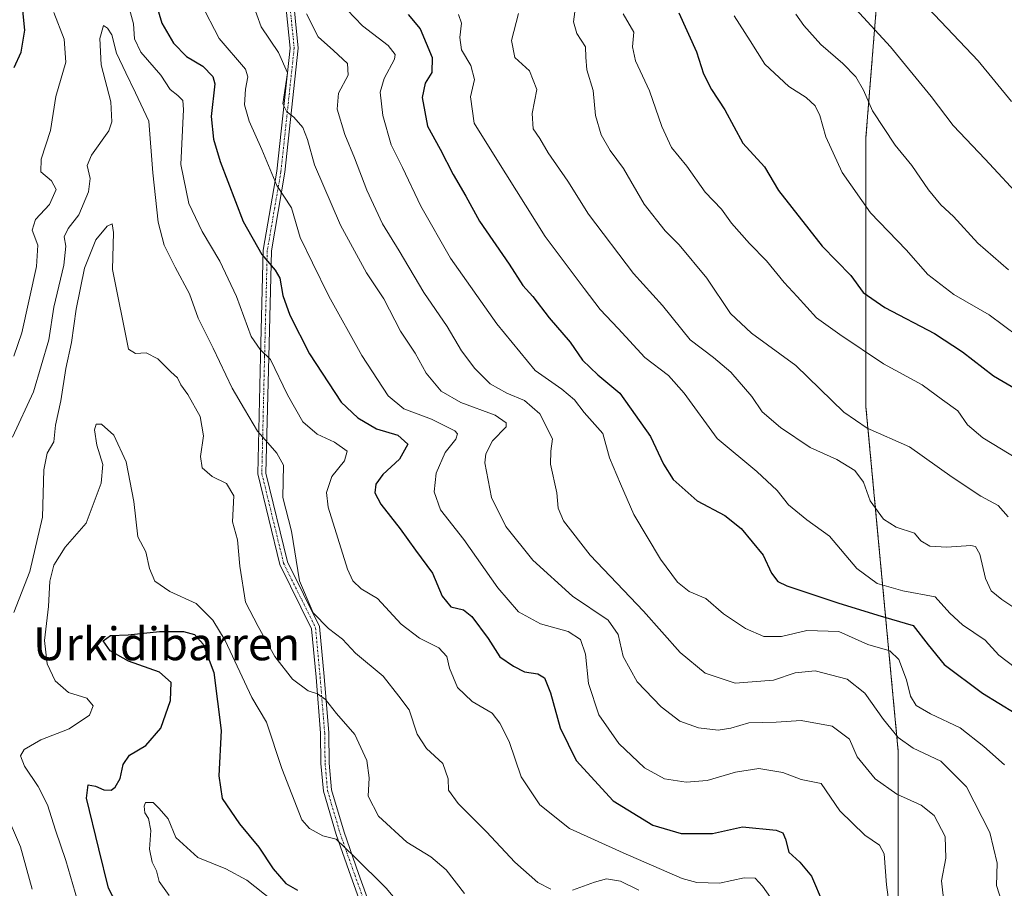
# Model space of a CAD drawing. Units: metres. Extents: x 569691 to 573116, y 4751920 to 4754268.
# Drawn here: x 570709 to 570949, y 4753367 to 4753578 of the extents above; entities that cross this region are included whole.
import ezdxf
from ezdxf.enums import TextEntityAlignment as Align

# ---------------------------------------------------------------- set-up
doc = ezdxf.new("R2010")
doc.units = ezdxf.units.M
doc.header["$MEASUREMENT"] = 0
doc.linetypes.add('TRAZO_Y_PUNTO', pattern=[1, 0.5, -0.25, 0, -0.25])
doc.linetypes.add('TRAZOS', pattern=[0.75, 0.5, -0.25])
for name, color, linetype, lineweight in [('Arbolado forestal', 92, 'TRAZOS', 0), ('Arbolado forestal CxS', 92, 'Continuous', 0), ('Camino', 19, 'Continuous', 0), ('Camino Cxs', 19, 'Continuous', 0), ('Camino eje', 39, 'TRAZO_Y_PUNTO', 13), ('Curva de nivel maestra', 36, 'Continuous', 30), ('Curva de nivel normal', 36, 'Continuous', 0), ('Texto cartográfico', 19, 'Continuous', 0)]:
    doc.layers.add(name, color=color, linetype=linetype, lineweight=lineweight)
doc.styles.add('Arial', font='txt', dxfattribs={"height": 0.2})

# ---------------------------------------------------------------- blocks, each defined once
blk = doc.blocks.new('*U150')
at = {"layer": 'Arbolado forestal CxS', "color": 92, "linetype": 'Continuous', "lineweight": 0}
blk.add_polyline3d([(571411.86, 4753361.49, 714.77), (571371.84, 4753455.84, 753.17), (571317.51, 4753535.9, 783.57), (571277.49, 4753613.1, 803.21), (571246.04, 4753690.29, 829.9), (571214.59, 4753767.49, 851.81), (571154.55, 4753807.52, 854.13), (571068.77, 4753810.38, 838.27), (571011.59, 4753798.94, 820.65), (570974.42, 4753767.49, 802.92), (570960.25, 4753744.98, 793.13), (570950.25, 4753716.41, 782.38), (570951.16, 4753711.5, 781.5), (570952.08, 4753706.58, 780.52), (570953.02, 4753701.67, 779.58), (570953.97, 4753696.76, 778.61), (570954.9, 4753691.85, 777.47), (570920.53, 4753615.03, 750.13), (570915.29, 4753549.49, 733.08), (570915.29, 4753483.95, 716.49), (570923.15, 4753400.05, 688.75), (570923.15, 4753321.41, 675.96)], dxfattribs=at)
blk = doc.blocks.new('*U171')
at = {"layer": 'Curva de nivel normal', "color": 36, "linetype": 'Continuous', "lineweight": 0}
for points in [[(570712.48, 4753366.56, 660), (570709.7, 4753376.85, 660), (570705.7, 4753386.1, 660)], [(570708.04, 4753433.88, 660), (570711.96, 4753443.86, 660), (570715, 4753457.06, 660), (570715.38, 4753468.57, 660), (570716.2, 4753472.7, 660), (570717.76, 4753475.43, 660), (570718.23, 4753479.45, 660), (570719.47, 4753485.36, 660), (570720.72, 4753493.23, 660), (570722.1, 4753499.62, 660), (570723.24, 4753507.71, 660), (570725.26, 4753517.64, 660), (570728, 4753524.58, 660), (570730.8, 4753527.93, 660), (570731.96, 4753528.44, 660), (570732.27, 4753526.38, 660), (570732.02, 4753517.35, 660), (570735.94, 4753497.95, 660), (570737.66, 4753496.88, 660), (570740.21, 4753497.09, 660), (570743.1, 4753495.65, 660), (570746.26, 4753492.48, 660), (570747.9, 4753491.03, 660), (570748.67, 4753489.31, 660), (570750.38, 4753486.96, 660), (570753.4, 4753481.62, 660), (570754.22, 4753476.85, 660), (570753.46, 4753471.85, 660), (570753.88, 4753469.13, 660), (570756.26, 4753467.01, 660), (570759.8, 4753465.3, 660), (570761.54, 4753462.31, 660), (570761.23, 4753455.99, 660), (570762.45, 4753451.57, 660), (570763.06, 4753445.19, 660), (570764.4, 4753436.39, 660), (570767.51, 4753430.48, 660), (570771.53, 4753423.2, 660), (570775.87, 4753417.65, 660), (570779.62, 4753414.86, 660), (570781.93, 4753414.11, 660), (570783.86, 4753412.69, 660), (570786.5, 4753409.34, 660), (570790.96, 4753404.2, 660), (570793.93, 4753397.88, 660), (570794.46, 4753393.64, 660), (570794.26, 4753389.18, 660), (570796.76, 4753384.32, 660), (570803.62, 4753378, 660), (570809.44, 4753374.41, 660), (570813.19, 4753371.28, 660), (570817.7, 4753365.55, 660)]]:
    blk.add_polyline3d(points, dxfattribs=at)
blk = doc.blocks.new('*U174')
at = {"layer": 'Curva de nivel normal', "color": 36, "linetype": 'Continuous', "lineweight": 0}
blk.add_polyline3d([(570883.28, 4753579.04, 730), (570887.17, 4753573, 730), (570890.73, 4753567.28, 730), (570896.54, 4753561.88, 730), (570900.76, 4753559.17, 730), (570902.96, 4753557.2, 730), (570904.1, 4753554.8, 730), (570905.54, 4753549.59, 730), (570909.5, 4753540.99, 730), (570916.4, 4753531.11, 730), (570925.08, 4753522.13, 730), (570930.32, 4753516.16, 730), (570936.66, 4753511.27, 730), (570945.27, 4753506.36, 730), (570952.27, 4753501.16, 730)], dxfattribs=at)
blk = doc.blocks.new('*U189')
at = {"layer": 'Curva de nivel normal', "color": 36, "linetype": 'Continuous', "lineweight": 0}
for points in [[(570707.73, 4753476.56, 665), (570712.83, 4753487.58, 665), (570714.74, 4753493.95, 665), (570716.55, 4753500.22, 665), (570717.79, 4753508.15, 665), (570720.24, 4753518.42, 665), (570720.71, 4753523.01, 665), (570720.27, 4753525.27, 665), (570721.27, 4753527.31, 665), (570723.9, 4753530.62, 665), (570726.23, 4753536.28, 665), (570726.6, 4753539.5, 665), (570725.89, 4753542.67, 665), (570726.94, 4753545.16, 665), (570731.14, 4753551.05, 665), (570731.86, 4753553.26, 665), (570731.65, 4753558.16, 665), (570729.3, 4753567.18, 665), (570728.94, 4753573.56, 665), (570729.89, 4753576.74, 665), (570730.83, 4753576.11, 665), (570731.91, 4753574.44, 665), (570733.05, 4753570, 665), (570735.3, 4753565.17, 665), (570737.67, 4753560.3, 665), (570740.9, 4753553.45, 665), (570741.84, 4753540.84, 665), (570743.14, 4753528.84, 665), (570744.64, 4753523.3, 665), (570747.27, 4753517.92, 665), (570750.81, 4753511.43, 665), (570752.92, 4753505.52, 665), (570756.56, 4753498.22, 665), (570761.18, 4753488.48, 665), (570764.17, 4753483.36, 665), (570767.31, 4753478.01, 665), (570769.87, 4753475.14, 665), (570772, 4753472.68, 665), (570773.61, 4753469.72, 665), (570773.48, 4753461.85, 665), (570775.61, 4753453.7, 665), (570777.5, 4753441.58, 665), (570780.88, 4753433.81, 665), (570784.59, 4753430, 665), (570787.96, 4753427.41, 665), (570791.18, 4753423.96, 665), (570797.92, 4753418.37, 665), (570801.71, 4753413.55, 665), (570804.2, 4753410.19, 665), (570806.12, 4753404.3, 665), (570808.44, 4753400.82, 665), (570812.39, 4753397.17, 665), (570813.68, 4753393.4, 665), (570813.77, 4753390.69, 665), (570816.16, 4753387.41, 665), (570823.04, 4753380.54, 665), (570829.89, 4753373.12, 665), (570835.49, 4753368.22, 665), (570838.66, 4753366.6, 665)], [(570843.94, 4753366.3, 665), (570849.28, 4753368.31, 665), (570852.2, 4753369.06, 665), (570855.58, 4753368.5, 665), (570860.06, 4753366.32, 665)]]:
    blk.add_polyline3d(points, dxfattribs=at)
blk = doc.blocks.new('*U195')
at = {"layer": 'Curva de nivel normal', "color": 36, "linetype": 'Continuous', "lineweight": 0}
blk.add_polyline3d([(570723.57, 4753363.81, 655), (570720.7, 4753373.57, 655), (570718.16, 4753380.92, 655), (570716.28, 4753387.07, 655), (570714, 4753391.59, 655), (570710.62, 4753396.52, 655), (570709.66, 4753399.04, 655), (570710.56, 4753400.55, 655), (570714.63, 4753402.9, 655), (570721.52, 4753405.61, 655), (570726.47, 4753408.89, 655), (570727.38, 4753411.19, 655), (570725.78, 4753413.01, 655), (570721.34, 4753414.46, 655), (570718.11, 4753417.27, 655), (570716.14, 4753421.37, 655), (570715.54, 4753427.11, 655), (570716.49, 4753435.39, 655), (570716.85, 4753441.48, 655), (570717.82, 4753445.42, 655), (570720.56, 4753449.8, 655), (570725.62, 4753455.59, 655), (570729.28, 4753465.33, 655), (570729.7, 4753469.88, 655), (570728.25, 4753474.64, 655), (570727.71, 4753478.33, 655), (570728.06, 4753479.72, 655), (570729.36, 4753479.69, 655), (570732.4, 4753477.01, 655), (570735.42, 4753470.53, 655), (570737.27, 4753460.88, 655), (570738.19, 4753452.31, 655), (570740.18, 4753448.65, 655), (570741.05, 4753444.57, 655), (570742.39, 4753441.54, 655), (570746.04, 4753438.99, 655), (570752.4, 4753436.1, 655), (570756.47, 4753432.03, 655), (570759.45, 4753427.06, 655), (570765.94, 4753413.17, 655), (570769.54, 4753407.21, 655), (570773.24, 4753395.94, 655), (570778.11, 4753383.46, 655), (570779.93, 4753381.33, 655), (570783.24, 4753379.56, 655), (570786.48, 4753378.73, 655), (570790.82, 4753374.56, 655), (570798.63, 4753366.8, 655), (570806.42, 4753357.61, 655)], dxfattribs=at)
blk = doc.blocks.new('*U200')
at = {"layer": 'Curva de nivel normal', "color": 36, "linetype": 'Continuous', "lineweight": 0}
for points in [[(570708.09, 4753496.23, 670), (570709.97, 4753501.97, 670), (570713.57, 4753518.12, 670), (570713.88, 4753523.28, 670), (570712.56, 4753526.94, 670), (570713.34, 4753529.53, 670), (570716.72, 4753533.17, 670), (570718.37, 4753536.78, 670), (570717.22, 4753538.95, 670), (570714.61, 4753541.12, 670), (570714.7, 4753544.17, 670), (570716.94, 4753551.17, 670), (570718.29, 4753559.42, 670), (570720.68, 4753567.82, 670), (570720.27, 4753573.36, 670), (570717.82, 4753579.91, 670)], [(570735.95, 4753581.62, 670), (570737.18, 4753577.16, 670), (570737.44, 4753573.48, 670), (570738.94, 4753570.24, 670), (570743.84, 4753564.66, 670), (570746.1, 4753561.12, 670), (570747.98, 4753559.7, 670), (570749.16, 4753558.49, 670), (570749.36, 4753556.31, 670), (570748.71, 4753542.86, 670), (570750.61, 4753533.43, 670), (570753.83, 4753526.61, 670), (570758.14, 4753519.35, 670), (570762.21, 4753510.76, 670), (570765.75, 4753501.05, 670), (570767.98, 4753497.85, 670), (570770.45, 4753495.42, 670), (570774.61, 4753486.84, 670), (570778.36, 4753480.32, 670), (570781.81, 4753477.3, 670), (570786.02, 4753475.31, 670), (570789.1, 4753473.15, 670), (570788.5, 4753470.83, 670), (570785.36, 4753467.02, 670), (570784.11, 4753463.06, 670), (570784.47, 4753459.52, 670), (570789.17, 4753444.41, 670), (570790.52, 4753441.61, 670), (570792.55, 4753439.68, 670), (570796.49, 4753437.32, 670), (570802.24, 4753431.05, 670), (570806.75, 4753427.63, 670), (570811.4, 4753425.26, 670), (570813.38, 4753423.15, 670), (570814.04, 4753420.36, 670), (570815.98, 4753415.66, 670), (570819.55, 4753412.24, 670), (570824.42, 4753409.38, 670), (570826.28, 4753406.96, 670), (570828.49, 4753402.54, 670), (570831.46, 4753393.91, 670), (570835.98, 4753387.06, 670), (570843.23, 4753381.33, 670), (570856.27, 4753375.39, 670), (570870.6, 4753369.2, 670), (570874.2, 4753368.22, 670), (570879.68, 4753368.02, 670), (570885.68, 4753369.36, 670), (570888.31, 4753369.24, 670), (570890.14, 4753367.28, 670), (570892.11, 4753364.57, 670)]]:
    blk.add_polyline3d(points, dxfattribs=at)
blk = doc.blocks.new('*U203')
at = {"layer": 'Curva de nivel normal', "color": 36, "linetype": 'Continuous', "lineweight": 0}
blk.add_polyline3d([(570764.02, 4753588.19, 685), (570768.22, 4753576.41, 685), (570772.4, 4753570.17, 685), (570774.63, 4753565.17, 685), (570773.47, 4753557.67, 685), (570774.47, 4753555.72, 685), (570776.13, 4753554.44, 685), (570778.33, 4753551.88, 685), (570779.49, 4753548.95, 685), (570781.19, 4753542.84, 685), (570787.54, 4753528.17, 685), (570793.86, 4753516.5, 685), (570798.04, 4753510.19, 685), (570802.12, 4753502.36, 685), (570805.65, 4753497.03, 685), (570808.31, 4753492.13, 685), (570811.98, 4753487.77, 685), (570816.79, 4753484.98, 685), (570825.15, 4753481.93, 685), (570827.82, 4753480.03, 685), (570827.81, 4753479.07, 685), (570824.47, 4753475.67, 685), (570822.84, 4753472.5, 685), (570822.64, 4753470.32, 685), (570824.2, 4753461.85, 685), (570827.73, 4753454.8, 685), (570834.27, 4753446.65, 685), (570843.9, 4753437.84, 685), (570852.61, 4753432, 685), (570855.07, 4753428.56, 685), (570856.22, 4753423.19, 685), (570859.66, 4753417.04, 685), (570865.46, 4753410.9, 685), (570870.01, 4753407.44, 685), (570874.56, 4753405.81, 685), (570879.37, 4753405.28, 685), (570882.46, 4753405.72, 685), (570886.85, 4753407.08, 685), (570893.46, 4753407.24, 685), (570899.5, 4753407.61, 685), (570907.06, 4753406.21, 685), (570911.26, 4753403.08, 685), (570913.13, 4753398.81, 685), (570917.51, 4753393.38, 685), (570922.78, 4753389.72, 685), (570928.74, 4753387.05, 685), (570931.91, 4753384.48, 685), (570934.56, 4753379.36, 685), (570934.68, 4753374.08, 685), (570933.67, 4753368.59, 685), (570934.32, 4753362.83, 685)], dxfattribs=at)
blk = doc.blocks.new('*U208')
at = {"layer": 'Curva de nivel normal', "color": 36, "linetype": 'Continuous', "lineweight": 0}
blk.add_polyline3d([(570753.55, 4753582.16, 680), (570758, 4753573.56, 680), (570764.42, 4753566.08, 680), (570765, 4753564.25, 680), (570764.39, 4753561.25, 680), (570764.17, 4753557.38, 680), (570765.3, 4753553.44, 680), (570768.39, 4753546.55, 680), (570772.03, 4753537.78, 680), (570775.55, 4753532.34, 680), (570777.69, 4753525.1, 680), (570780.7, 4753519, 680), (570784.68, 4753510.88, 680), (570792.7, 4753496.44, 680), (570799.13, 4753486.58, 680), (570802.93, 4753483.44, 680), (570809.67, 4753480.97, 680), (570815.31, 4753478.07, 680), (570815.95, 4753477.37, 680), (570815.52, 4753476.08, 680), (570812.94, 4753472.79, 680), (570810.74, 4753467.81, 680), (570810.29, 4753463.25, 680), (570811.86, 4753458.85, 680), (570817.48, 4753451.66, 680), (570825.74, 4753439.86, 680), (570830.78, 4753434.03, 680), (570836.18, 4753431.13, 680), (570842.89, 4753429.3, 680), (570845.84, 4753427.32, 680), (570847.09, 4753423.73, 680), (570847.79, 4753416.64, 680), (570850.32, 4753408.96, 680), (570855.17, 4753402.04, 680), (570861.41, 4753396.06, 680), (570866.27, 4753393.41, 680), (570871.61, 4753392.58, 680), (570876.64, 4753393.05, 680), (570883.56, 4753395.06, 680), (570889.24, 4753395.91, 680), (570895.06, 4753394.93, 680), (570899.57, 4753393.24, 680), (570904.42, 4753392.28, 680), (570908.97, 4753385.63, 680), (570915.04, 4753379.73, 680), (570918.62, 4753377.24, 680), (570919.73, 4753375.14, 680), (570920.26, 4753367.61, 680), (570922.62, 4753350.23, 680)], dxfattribs=at)
blk = doc.blocks.new('*U211')
at = {"layer": 'Curva de nivel normal', "color": 36, "linetype": 'Continuous', "lineweight": 0}
blk.add_polyline3d([(570779.23, 4753579.52, 690), (570782.06, 4753573.96, 690), (570785.79, 4753570.67, 690), (570789.24, 4753567.46, 690), (570789.38, 4753564.6, 690), (570787.05, 4753560.22, 690), (570786.68, 4753556.36, 690), (570788.53, 4753550.2, 690), (570790.94, 4753544.54, 690), (570793.87, 4753536.68, 690), (570797.76, 4753528.45, 690), (570801.75, 4753521.91, 690), (570807.75, 4753511.78, 690), (570813.41, 4753503.48, 690), (570816.91, 4753497.52, 690), (570820.14, 4753493.24, 690), (570823.94, 4753489.57, 690), (570827.96, 4753487.22, 690), (570832.24, 4753485.48, 690), (570836.02, 4753482.26, 690), (570839.04, 4753476.18, 690), (570838.68, 4753473.18, 690), (570838.54, 4753469.96, 690), (570840.14, 4753462.97, 690), (570840.48, 4753459.3, 690), (570841.73, 4753456.19, 690), (570848.23, 4753447.86, 690), (570861.2, 4753434.19, 690), (570870.15, 4753424.14, 690), (570876.19, 4753419.14, 690), (570883.49, 4753416.72, 690), (570892.77, 4753417.45, 690), (570898.08, 4753419.21, 690), (570902.97, 4753419.7, 690), (570910.71, 4753417.66, 690), (570915.04, 4753414.25, 690), (570919.56, 4753407.82, 690), (570923.13, 4753403.5, 690), (570926.81, 4753400.92, 690), (570933.53, 4753397.68, 690), (570939.76, 4753391.44, 690), (570945.42, 4753380.4, 690), (570947.17, 4753372.91, 690), (570947.06, 4753367.46, 690), (570948.39, 4753363.14, 690)], dxfattribs=at)
blk = doc.blocks.new('*U215')
at = {"layer": 'Curva de nivel normal', "color": 36, "linetype": 'Continuous', "lineweight": 0}
blk.add_polyline3d([(570789.15, 4753580.56, 695), (570792.85, 4753576.66, 695), (570799.09, 4753571.82, 695), (570800.82, 4753569.65, 695), (570800.67, 4753568.5, 695), (570798.1, 4753563.84, 695), (570797.14, 4753560.5, 695), (570797.77, 4753554.8, 695), (570799.81, 4753547.7, 695), (570802.61, 4753542.2, 695), (570807.05, 4753532.78, 695), (570814.26, 4753520.13, 695), (570825.56, 4753504.13, 695), (570834.87, 4753492.78, 695), (570841.36, 4753488.27, 695), (570844.43, 4753485.63, 695), (570846.77, 4753482.53, 695), (570851.27, 4753477.48, 695), (570852.96, 4753471.54, 695), (570855.59, 4753465.16, 695), (570858.86, 4753457.77, 695), (570865.3, 4753446.89, 695), (570869.44, 4753441.3, 695), (570872.33, 4753439.02, 695), (570876.39, 4753437.26, 695), (570880.66, 4753433.58, 695), (570886.04, 4753429.97, 695), (570890.47, 4753428.06, 695), (570894.77, 4753428.03, 695), (570900.92, 4753429.52, 695), (570908.67, 4753429.3, 695), (570915.76, 4753426.1, 695), (570921.13, 4753424.58, 695), (570923.3, 4753422.44, 695), (570925.12, 4753417.52, 695), (570926.11, 4753413.52, 695), (570927.52, 4753411.25, 695), (570930.98, 4753409.26, 695), (570938.18, 4753405.85, 695), (570943.95, 4753401.26, 695), (570949.01, 4753396.84, 695)], dxfattribs=at)
blk = doc.blocks.new('*U226')
at = {"layer": 'Curva de nivel maestra', "color": 36, "linetype": 'Continuous', "lineweight": 30}
for points in [[(570708.17, 4753566.46, 675), (570709.84, 4753570.22, 675), (570710.73, 4753575.62, 675), (570709.99, 4753582.84, 675)], [(570742.39, 4753583.12, 675), (570744.07, 4753577.31, 675), (570746.89, 4753572.43, 675), (570750.03, 4753569.21, 675), (570754.03, 4753566.83, 675), (570756.42, 4753564.34, 675), (570756.98, 4753562.51, 675), (570756.07, 4753554.59, 675), (570756.58, 4753549.07, 675), (570758.24, 4753543.6, 675), (570763.81, 4753529.02, 675), (570768.41, 4753521.04, 675), (570771.58, 4753517.16, 675), (570772.72, 4753515.28, 675), (570773.45, 4753511.01, 675), (570775.17, 4753506.22, 675), (570779.94, 4753496.8, 675), (570787.67, 4753485.06, 675), (570791.69, 4753481.23, 675), (570796.25, 4753478.58, 675), (570801.42, 4753477.05, 675), (570803.85, 4753474.85, 675), (570801.82, 4753471.18, 675), (570797.82, 4753467.51, 675), (570796.07, 4753465.14, 675), (570795.86, 4753463.03, 675), (570797.32, 4753460.25, 675), (570802, 4753454.26, 675), (570805.72, 4753449.03, 675), (570809.85, 4753443.48, 675), (570812.21, 4753437.9, 675), (570814.33, 4753435.31, 675), (570817.42, 4753434.55, 675), (570819.48, 4753432.95, 675), (570823.38, 4753427.54, 675), (570826.27, 4753423.08, 675), (570829.61, 4753420.85, 675), (570832.29, 4753419.46, 675), (570835.47, 4753418.99, 675), (570837.13, 4753418.03, 675), (570838.58, 4753414.34, 675), (570840.9, 4753405.86, 675), (570844.78, 4753397.88, 675), (570853.81, 4753388.07, 675), (570863.46, 4753382.17, 675), (570870.33, 4753380.11, 675), (570877.94, 4753380.11, 675), (570885.26, 4753381.78, 675), (570893.46, 4753380.92, 675), (570895.04, 4753380.3, 675), (570895.74, 4753378.75, 675), (570896.56, 4753375.6, 675), (570899.25, 4753373.13, 675), (570902.02, 4753369.7, 675), (570904.92, 4753363.1, 675)]]:
    blk.add_polyline3d(points, dxfattribs=at)
blk = doc.blocks.new('*U228')
at = {"layer": 'Curva de nivel maestra', "color": 36, "linetype": 'Continuous', "lineweight": 30}
blk.add_polyline3d([(570733.98, 4753361.22, 650), (570731.09, 4753366.8, 650), (570728.72, 4753376.36, 650), (570725.75, 4753388.69, 650), (570726.11, 4753391.92, 650), (570727.96, 4753391.62, 650), (570729.96, 4753390.72, 650), (570731.74, 4753390.65, 650), (570732.74, 4753391.42, 650), (570733.89, 4753393.53, 650), (570734.64, 4753396.87, 650), (570736.21, 4753399.2, 650), (570740.2, 4753401.5, 650), (570743.82, 4753405.74, 650), (570746.18, 4753412.5, 650), (570746.31, 4753416.86, 650), (570743.52, 4753419.35, 650), (570735.97, 4753422.04, 650), (570731.47, 4753424.53, 650), (570729.77, 4753426.97, 650), (570731.58, 4753428.31, 650), (570735.88, 4753428.49, 650), (570743.46, 4753429.25, 650), (570749.29, 4753429.3, 650), (570751.96, 4753428.52, 650), (570754.1, 4753426.18, 650), (570756.73, 4753419.31, 650), (570758.46, 4753405.21, 650), (570757.88, 4753394.12, 650), (570758.76, 4753388.66, 650), (570762.94, 4753382.46, 650), (570767.64, 4753376.82, 650), (570771.11, 4753371.54, 650), (570774.2, 4753367.92, 650), (570777.06, 4753366.31, 650)], dxfattribs=at)

msp = doc.modelspace()

# ---------------------------------------------------------------- linework, layer by layer
at = {"layer": 'Arbolado forestal', "color": 92, "linetype": 'TRAZOS', "lineweight": 0}
msp.add_polyline3d([(570954.9, 4753691.85, 777.47), (570938.47, 4753655.12, 764.12), (570920.53, 4753615.03, 750.13), (570915.29, 4753549.49, 733.08), (570915.29, 4753483.95, 716.49), (570923.15, 4753400.05, 688.75), (570923.15, 4753321.41, 675.96)], dxfattribs=at)
msp.add_polyline3d([(570954.9, 4753691.85, 777.47), (570938.47, 4753655.12, 764.12), (570920.53, 4753615.03, 750.13), (570915.29, 4753549.49, 733.08), (570915.29, 4753483.95, 716.49), (570923.15, 4753400.05, 688.75), (570923.15, 4753321.41, 675.96)], dxfattribs=at)
at = {"layer": 'Arbolado forestal CxS', "color": 92, "linetype": 'Continuous', "lineweight": 0}
msp.add_polyline3d([(570923.15, 4753321.41, 675.96), (570923.15, 4753400.05, 688.75), (570915.29, 4753483.95, 716.49), (570915.29, 4753549.49, 733.08), (570920.53, 4753615.03, 750.13), (570954.9, 4753691.85, 777.47), (570953.97, 4753696.76, 778.61), (570953.02, 4753701.67, 779.58), (570952.08, 4753706.58, 780.52), (570951.16, 4753711.5, 781.5), (570950.25, 4753716.41, 782.38), (570960.25, 4753744.98, 793.13), (570974.42, 4753767.49, 802.92), (571011.59, 4753798.94, 820.65), (571068.77, 4753810.38, 838.27), (571154.55, 4753807.52, 854.13), (571214.59, 4753767.49, 851.81), (571246.04, 4753690.29, 829.9), (571277.49, 4753613.1, 803.21), (571317.51, 4753535.9, 783.57), (571371.84, 4753455.84, 753.17), (571411.86, 4753361.49, 714.77)], dxfattribs=at)
at = {"layer": 'Camino', "color": 19, "linetype": 'Continuous', "lineweight": 0}
for points in [[(570793.62, 4753359.76, 651.61), (570790.03, 4753369.74, 653), (570786.46, 4753379.84, 655.07), (570783.35, 4753390.4, 656.88), (570782.76, 4753397.15, 657.43), (570782.66, 4753404.52, 658.29), (570781.56, 4753418.12, 660.76), (570780.46, 4753429.92, 663.83), (570772.72, 4753445.55, 663.89), (570767.37, 4753467.62, 663.18), (570768.04, 4753496.19, 669.39), (570768.7, 4753522.06, 674.98), (570772.01, 4753541.28, 680.67), (570775.24, 4753571.24, 686.46), (570773.01, 4753593.42, 689.39)], [(570775.01, 4753593.45, 690.26), (570777.25, 4753571.23, 687.38), (570774, 4753541.01, 681.27), (570770.7, 4753521.87, 675.67), (570770.04, 4753496.14, 670.09), (570769.38, 4753467.83, 663.75), (570774.61, 4753446.24, 664.46), (570782.42, 4753430.48, 664.38), (570783.55, 4753418.29, 661.36), (570784.66, 4753404.61, 658.5), (570784.76, 4753397.25, 657.65), (570785.33, 4753390.77, 657.12), (570788.36, 4753380.46, 655.95), (570791.91, 4753370.41, 653.57), (570795.48, 4753360.48, 652.48)]]:
    msp.add_polyline3d(points, dxfattribs=at)
at = {"layer": 'Camino Cxs', "color": 19, "linetype": 'Continuous', "lineweight": 0}
for points in [[(570793.62, 4753359.76, 651.61), (570790.03, 4753369.74, 653), (570786.46, 4753379.84, 655.07), (570783.35, 4753390.4, 656.88), (570782.76, 4753397.15, 657.43), (570782.66, 4753404.52, 658.29), (570781.56, 4753418.12, 660.76), (570780.46, 4753429.92, 663.83), (570772.72, 4753445.55, 663.89), (570767.37, 4753467.62, 663.18), (570768.04, 4753496.19, 669.39), (570768.7, 4753522.06, 674.98), (570772.01, 4753541.28, 680.67), (570775.24, 4753571.24, 686.46), (570773.01, 4753593.42, 689.39)], [(570775.01, 4753593.45, 690.26), (570777.25, 4753571.23, 687.38), (570774, 4753541.01, 681.27), (570770.7, 4753521.87, 675.67), (570770.04, 4753496.14, 670.09), (570769.38, 4753467.83, 663.75), (570774.61, 4753446.24, 664.46), (570782.42, 4753430.48, 664.38), (570783.55, 4753418.29, 661.36), (570784.66, 4753404.61, 658.5), (570784.76, 4753397.25, 657.65), (570785.33, 4753390.77, 657.12), (570788.36, 4753380.46, 655.95), (570791.91, 4753370.41, 653.57), (570795.48, 4753360.48, 652.48)]]:
    msp.add_polyline3d(points, dxfattribs=at)
at = {"layer": 'Camino eje', "color": 39, "linetype": 'TRAZO_Y_PUNTO', "lineweight": 13}
msp.add_polyline3d([(570759.38, 4753739.05, 701.43), (570759.8, 4753734.89, 701.43), (570772.34, 4753704.53, 701.81), (570779.62, 4753692.62, 701.52), (570784.91, 4753672.78, 700.85), (570783.59, 4753647.64, 697.21), (570776.31, 4753629.12, 693.21), (570774.01, 4753593.44, 689.82), (570776.24, 4753571.24, 687.01), (570773.01, 4753541.15, 680.97), (570769.7, 4753521.96, 675.33), (570769.04, 4753496.17, 669.74), (570768.37, 4753467.72, 663.47), (570773.67, 4753445.9, 664.18), (570781.44, 4753430.2, 664.09), (570782.55, 4753418.2, 661.06), (570783.66, 4753404.56, 658.39), (570783.76, 4753397.2, 657.54), (570784.34, 4753390.58, 657), (570787.41, 4753380.15, 655.5), (570790.97, 4753370.07, 653.25), (570794.55, 4753360.12, 652.05)], dxfattribs=at)
at = {"layer": 'Curva de nivel maestra', "color": 36, "linetype": 'Continuous', "lineweight": 30}
for points in [[(570869.76, 4753579.83, 725), (570874.05, 4753570.32, 725), (570875.82, 4753564.96, 725), (570877.77, 4753561.12, 725), (570880.99, 4753556.17, 725), (570885.37, 4753548.06, 725), (570890.59, 4753542.31, 725), (570894, 4753536.58, 725), (570904.62, 4753523.06, 725), (570911.62, 4753515.91, 725), (570914.64, 4753511.73, 725), (570919.88, 4753508.09, 725), (570931.98, 4753501.74, 725), (570938.74, 4753497.29, 725), (570946.29, 4753491.48, 725), (570958.62, 4753484.27, 725)], [(570803.98, 4753579.39, 700), (570806.84, 4753575.94, 700), (570809.8, 4753568.94, 700), (570809.72, 4753565.25, 700), (570808.13, 4753562.7, 700), (570807.39, 4753559.19, 700), (570808.68, 4753552.24, 700), (570811.72, 4753546.61, 700), (570814.92, 4753540.44, 700), (570817.95, 4753535.22, 700), (570821.3, 4753529.08, 700), (570828.51, 4753518.64, 700), (570831.86, 4753513.47, 700), (570834.26, 4753510.78, 700), (570838.29, 4753505.6, 700), (570843.36, 4753499.68, 700), (570846.33, 4753495.26, 700), (570850.07, 4753491.75, 700), (570855.45, 4753487.28, 700), (570862.91, 4753476.7, 700), (570866.06, 4753469.96, 700), (570868.43, 4753466.23, 700), (570874.22, 4753461.05, 700), (570880.98, 4753457.46, 700), (570884.96, 4753454.31, 700), (570890.32, 4753447.88, 700), (570892.29, 4753443.46, 700), (570893.83, 4753441.47, 700), (570896.04, 4753440.37, 700), (570908.49, 4753436.25, 700), (570918.16, 4753433.21, 700), (570926.8, 4753430.72, 700), (570930.42, 4753426.02, 700), (570934.3, 4753421.23, 700), (570943.61, 4753414.25, 700), (570951.6, 4753409.36, 700)]]:
    msp.add_polyline3d(points, dxfattribs=at)
at = {"layer": 'Curva de nivel normal', "color": 36, "linetype": 'Continuous', "lineweight": 0}
for points in [[(570844.75, 4753581.92, 715), (570844.15, 4753577.6, 715), (570844.96, 4753574.8, 715), (570847.1, 4753571.49, 715), (570847.16, 4753569.01, 715), (570847.41, 4753565.9, 715), (570848.92, 4753560.9, 715), (570849.52, 4753554.85, 715), (570850.88, 4753550.11, 715), (570853.11, 4753546.34, 715), (570856.36, 4753541.92, 715), (570861.39, 4753533.28, 715), (570866.44, 4753526.74, 715), (570869.86, 4753523.34, 715), (570876.57, 4753515.25, 715), (570882.38, 4753506.67, 715), (570887.46, 4753501.83, 715), (570898.26, 4753493.96, 715), (570909.93, 4753482.65, 715), (570915.59, 4753478.71, 715), (570925.92, 4753474.18, 715), (570936.25, 4753466.8, 715), (570943.2, 4753462.16, 715), (570947.45, 4753459.92, 715), (570949.9, 4753457.15, 715)], [(570830.76, 4753579.62, 710), (570829.13, 4753573.05, 710), (570829.94, 4753568.96, 710), (570833.45, 4753565.7, 710), (570835.26, 4753561.14, 710), (570834.08, 4753555.32, 710), (570834.34, 4753551.56, 710), (570836, 4753549.23, 710), (570837.97, 4753545.71, 710), (570842.77, 4753538.86, 710), (570847.8, 4753530.79, 710), (570858.79, 4753516.34, 710), (570865.85, 4753508.55, 710), (570872.55, 4753500.27, 710), (570878.18, 4753495.96, 710), (570882.45, 4753492.37, 710), (570887.54, 4753486.46, 710), (570890.08, 4753482.68, 710), (570894.53, 4753478.88, 710), (570901.71, 4753474.05, 710), (570908.25, 4753471.08, 710), (570912.62, 4753468.42, 710), (570914.68, 4753465.59, 710), (570916.35, 4753461.06, 710), (570919.58, 4753456.59, 710), (570922.61, 4753454.66, 710), (570927.06, 4753453.17, 710), (570928.62, 4753451.31, 710), (570930.81, 4753450.01, 710), (570934.98, 4753449.81, 710), (570940.83, 4753450.16, 710), (570941.93, 4753449.94, 710), (570943.01, 4753448.08, 710), (570944.4, 4753442.19, 710), (570945.74, 4753439.19, 710), (570948.34, 4753437.05, 710), (570953.22, 4753433.84, 710)], [(570856.27, 4753579.56, 720), (570858.86, 4753575.13, 720), (570858.55, 4753571.49, 720), (570859.28, 4753568.16, 720), (570862.68, 4753560.84, 720), (570865.64, 4753552.13, 720), (570868.03, 4753547, 720), (570871.72, 4753542.51, 720), (570876.19, 4753536.14, 720), (570880.13, 4753532.03, 720), (570882.63, 4753528.62, 720), (570886.98, 4753523.66, 720), (570891.09, 4753519.46, 720), (570895.42, 4753514.15, 720), (570898.54, 4753510.8, 720), (570903.28, 4753505.61, 720), (570908.92, 4753501.56, 720), (570919.52, 4753494.37, 720), (570928.93, 4753489.3, 720), (570933.94, 4753485.65, 720), (570937.66, 4753482.95, 720), (570940, 4753479.55, 720), (570943.74, 4753476.41, 720), (570952.43, 4753471.09, 720)], [(570898.24, 4753579.5, 735), (570900.2, 4753576.68, 735), (570904.29, 4753572.1, 735), (570909.66, 4753567.5, 735), (570912.85, 4753564.22, 735), (570914.69, 4753561, 735), (570916.87, 4753555.96, 735), (570922.37, 4753547.61, 735), (570926.45, 4753542.69, 735), (570930.5, 4753536.74, 735), (570933.51, 4753533.11, 735), (570936.6, 4753530.24, 735), (570942.5, 4753523.76, 735), (570949.92, 4753517.29, 735)], [(570911.88, 4753581.78, 740), (570921.26, 4753571.5, 740), (570931.16, 4753559.41, 740), (570936.48, 4753552.39, 740), (570944.29, 4753544.21, 740), (570953.6, 4753534.11, 740)], [(570950.69, 4753558.26, 745), (570942.55, 4753568.13, 745), (570930.4, 4753580.97, 745)], [(570816.23, 4753579.4, 705), (570816.9, 4753577.29, 705), (570816.55, 4753573.84, 705), (570816.93, 4753570.76, 705), (570819.18, 4753566.98, 705), (570820.06, 4753563.62, 705), (570819.13, 4753559.35, 705), (570820.05, 4753552.94, 705), (570825.51, 4753544.12, 705), (570837.3, 4753525.36, 705), (570846.78, 4753512.72, 705), (570850.67, 4753507.58, 705), (570855.05, 4753503.01, 705), (570861.52, 4753495.96, 705), (570867.26, 4753491.52, 705), (570871.11, 4753487.22, 705), (570879.1, 4753476.26, 705), (570888.75, 4753468.16, 705), (570893.73, 4753463.57, 705), (570896.45, 4753460.12, 705), (570900.88, 4753456.44, 705), (570906.39, 4753452.44, 705), (570913.11, 4753444.58, 705), (570918, 4753440.96, 705), (570924.28, 4753439.2, 705), (570932.1, 4753437.73, 705), (570935.72, 4753433.75, 705), (570938.77, 4753430.86, 705), (570944.31, 4753427.19, 705), (570947.57, 4753423.52, 705), (570951.64, 4753420.39, 705)], [(570745.81, 4753365.05, 645), (570743.38, 4753368.46, 645), (570742.72, 4753371.02, 645), (570741.7, 4753373.12, 645), (570741.05, 4753376.34, 645), (570741.39, 4753380.82, 645), (570740.82, 4753383.78, 645), (570739.92, 4753385.16, 645), (570739.73, 4753386.74, 645), (570740.06, 4753387.7, 645), (570741.96, 4753387.66, 645), (570743.37, 4753386.22, 645), (570745.58, 4753383.72, 645), (570747.46, 4753379.12, 645), (570752.78, 4753374.24, 645), (570759.59, 4753371.5, 645), (570764.76, 4753368.75, 645), (570771, 4753363.78, 645)]]:
    msp.add_polyline3d(points, dxfattribs=at)

# ---------------------------------------------------------------- block references
at = {"layer": 'Arbolado forestal CxS', "color": 92, "linetype": 'Continuous', "lineweight": 0}
msp.add_blockref('*U150', (0, 0), dxfattribs=at)
at = {"layer": 'Curva de nivel maestra', "color": 36, "linetype": 'Continuous', "lineweight": 30}
for name in ['*U226', '*U228']:
    msp.add_blockref(name, (0, 0), dxfattribs=at)
at = {"layer": 'Curva de nivel normal', "color": 36, "linetype": 'Continuous', "lineweight": 0}
for name in ['*U211', '*U203', '*U208', '*U200', '*U189', '*U215', '*U174', '*U171', '*U195']:
    msp.add_blockref(name, (0, 0), dxfattribs=at)

# ---------------------------------------------------------------- texts
at = {"layer": 'Texto cartográfico', "color": 19, "linetype": 'Continuous', "lineweight": 0, "style": 'Arial'}
msp.add_text('Urkidibarren', height=8, dxfattribs=at).set_placement((570745.22, 4753426.27), align=Align.MIDDLE_CENTER)

doc.saveas('drawing.dxf')
